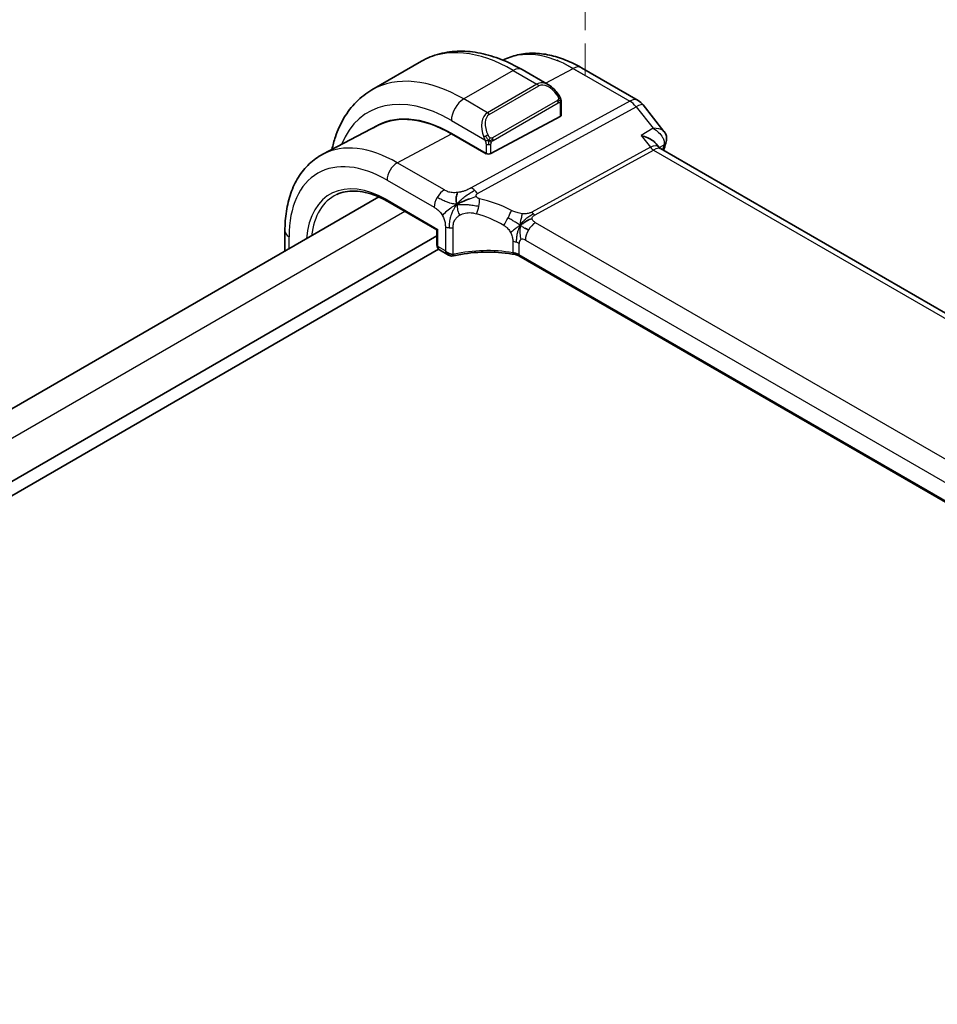
# Model space of a CAD drawing. Units: millimetres. Extents: x 0 to 2972, y 0 to 562.
# Drawn here: x 129 to 181, y 223 to 280 of the extents above; entities that cross this region are included whole.
import ezdxf

# ---------------------------------------------------------------- set-up
doc = ezdxf.new("R2010")
doc.units = ezdxf.units.MM
doc.header["$LTSCALE"] = 1.5
doc.layers.get('Defpoints').update_dxf_attribs({"lineweight": 25})
for name, color, linetype, lineweight in [('Dimension (ISO)', 7, 'Continuous', 18), ('Visible (ISO)', 7, 'Continuous', 35), ('Visible Narrow (ISO)', 7, 'Continuous', 25)]:
    doc.layers.add(name, color=color, linetype=linetype, lineweight=lineweight)
doc.styles.add('Note Text (TK)', font='MS PGothic.ttf')
doc.dimstyles.new('Default - Method 1b (TK)', dxfattribs={"dimscale": 1.5, "dimtxt": 2.5, "dimasz": 2.5, "dimexe": 1, "dimexo": 1.5, "dimgap": 1, "dimtad": 1, "dimtoh": 1, "dimrnd": 1e-08, "dimdsep": 46, "dimtxsty": 'Note Text (TK)', "dimcen": 0.09, "dimdle": 5, "dimclrd": 100, "dimclre": 100, "dimclrt": 7, "dimadec": 1, "dimazin": 1, "dimtfac": 1, "dimtmove": 0, "dimatfit": 3, "dimfxl": 0, "dimtolj": 1, "dimlwd": -1, "dimlwe": -1, "dimarcsym": 0})

# ---------------------------------------------------------------- blocks, each defined once
blk = doc.blocks.new('*D5')
at = {"layer": 'Defpoints', "color": 0, "transparency": 16777216}
for p in [(161.255, 302.948), (161.255, 276.427), (69.331, 223.355)]:
    blk.add_point(p, dxfattribs=at)
at = {"layer": 'Dimension (ISO)', "color": 100, "transparency": 16777216}
for p, q in [((161.255, 279.025), (161.255, 304.68)), ((72.579, 251.751), (158.007, 301.073)), ((69.331, 225.953), (69.331, 251.608))]:
    blk.add_line(p, q, dxfattribs=at)
for points in [[(157.695, 301.615), (158.32, 300.532), (161.255, 302.948)], [(72.266, 252.292), (72.891, 251.21), (69.331, 249.876)]]:
    blk.add_solid(points, dxfattribs=at)
at = {"layer": 'Dimension (ISO)', "color": 7, "transparency": 16777216, "insert": (110.879, 277.363), "char_height": 3.75, "attachment_point": 4, "rotation": 30, "style": 'Note Text (TK)'}
blk.add_mtext('\\A1;{\\Q30.000;\\W0.816;\\H0.816x;130}', dxfattribs=at)

msp = doc.modelspace()

# ---------------------------------------------------------------- linework, layer by layer
at = {"layer": 'Dimension (ISO)'}
for p, q in [((161.2549, 276.427), (161.2549, 278.2642)), ((159.6639, 277.3456), (161.2549, 276.427))]:
    msp.add_line(p, q, dxfattribs=at)
at = {"layer": 'Visible (ISO)'}
for p, q in [((151.9037, 277.2528), (149.0752, 275.6198)), ((161.0478, 276.8848), (164.2847, 275.016)), ((159.175, 275.9039), (157.6537, 276.7823)), ((159.8993, 274.1829), (159.8993, 274.8921)), ((164.5705, 274.7685), (165.7678, 273.2477)), ((159.8407, 274.1053), (155.8809, 271.9787)), ((149.441, 273.5976), (146.2751, 271.946)), ((153.6181, 273.1275), (155.598, 271.9844)), ((155.598, 271.9713), (153.6181, 273.1144)), ((155.3557, 273.3569), (155.3558, 273.3569)), ((165.325, 272.537), (165.4844, 272.3345)), ((155.6103, 271.9779), (155.598, 271.9713)), ((222.2179, 239.5555), (165.56, 272.267)), ((149.4726, 269.4984), (81.4804, 230.2431)), ((149.9826, 269.2377), (152.7928, 267.6152)), ((144.1055, 266.3997), (144.1055, 267.556)), ((152.8514, 267.6491), (152.7928, 267.6152)), ((152.7928, 267.6152), (152.7928, 266.7429)), ((152.7928, 267.2748), (84.0928, 227.6108)), ((152.887, 266.5127), (84.0928, 226.7943)), ((152.9328, 266.479), (153.4549, 266.1775)), ((213.7238, 233.6552), (157.4716, 266.1324))]:
    msp.add_line(p, q, dxfattribs=at)
msp.add_arc((163.7847, 274.1499), 1, 38.21321, 60, dxfattribs=at)
for centre, major_axis, ratio, start_param, end_param in [((159.075, 274.807), (-0.5156, 1.1685), 0.6370667, 5.5703266, 5.5703841), ((153.6181, 266.1183), (-4.2923, 7.4344), 0.5773503, 5.4977871, 6.3197686), ((153.6181, 266.1183), (-4.2842, 7.4205), 0.5773503, 5.4977871, 6.2584901), ((159.6993, 274.1869), (-0.2, 0.0058), 0.5568606, 2.3724708, 3.157869), ((153.7596, 266.2), (-4.2888, 7.4284), 0.5773503, 6.2749699, 6.3197935), ((158.4972, 268.9352), (-2.75, 4.7632), 0.5773503, 0.1568289, 0.1568491), ((157.7194, 268.4861), (-2.7, 4.6765), 0.5773503, 6.1632032, 6.1632397), ((156.7294, 267.9147), (2.7999, -4.8496), 0.5773503, 2.6856514, 2.6856578), ((165.4068, 272.7429), (0.4734, -0.1609), 0.7285625, 0, 0.0030229), ((155.7395, 272.0604), (0.2, -0.0058), 0.5568606, 3.9432671, 5.5140635), ((164.8522, 271.5209), (-0.5786, -0.8618), 0.4892052, 2.9812456, 2.984766), ((152.9928, 266.7429), (-0.2, 0), 0.5773503, 0, 0.0007506), ((153.1293, 266.8274), (0.1948, 0.3494), 0.5671845, 3.1330479, 3.1331629), ((153.5549, 266.5816), (0.3527, -0.2653), 0.7115312, 4.4183877, 5.6436608), ((153.5549, 266.5816), (0.0534, -0.4381), 0.7115312, 5.0063903, 5.7238901)]:
    msp.add_ellipse(centre, major_axis=major_axis, ratio=ratio, start_param=start_param, end_param=end_param, dxfattribs=at)
for points, knots in [([(157.6537, 276.7823), (157.2627, 277.008), (156.8671, 277.201), (156.0725, 277.5144), (155.6735, 277.6349), (154.8785, 277.7956), (154.4825, 277.8358), (153.7034, 277.8272), (153.3203, 277.7783), (152.5839, 277.5856), (152.2309, 277.4417), (151.9037, 277.2528)], [4.71238898, 4.71238898, 4.71238898, 4.71238898, 4.86946861, 4.86946861, 5.02654825, 5.02654825, 5.18362788, 5.18362788, 5.34070751, 5.34070751, 5.49778715, 5.49778715, 5.49778715, 5.49778715]), ([(156.5708, 277.3171), (156.834, 277.4535), (157.115, 277.5552), (157.6986, 277.6878), (158.0011, 277.7181), (158.6116, 277.7118), (158.9196, 277.6753), (159.5343, 277.5433), (159.841, 277.4478), (160.4492, 277.2044), (160.7506, 277.0564), (161.0478, 276.8848)], [3.9532216, 3.9532216, 3.9532216, 3.9532216, 4.10382663, 4.10382663, 4.25596722, 4.25596722, 4.4081078, 4.4081078, 4.56024839, 4.56024839, 4.71238898, 4.71238898, 4.71238898, 4.71238898]), ([(159.1716, 275.9054), (159.2868, 275.8386), (159.3946, 275.7524), (159.5775, 275.5701), (159.6562, 275.475), (159.7255, 275.3739)], [0, 0, 0, 0, 0.041665402, 0.041665402, 0.078481455, 0.078481455, 0.078481455, 0.078481455]), ([(149.0752, 275.6198), (148.748, 275.4309), (148.4469, 275.1971), (147.9118, 274.6557), (147.6779, 274.3484), (147.2809, 273.678), (147.1177, 273.3149), (146.911, 272.6997), (146.8457, 272.461), (146.7923, 272.2158)], [5.49778715, 5.49778715, 5.49778715, 5.49778715, 5.65486678, 5.65486678, 5.81194641, 5.81194641, 5.96902604, 5.96902604, 6.06336931, 6.06336931, 6.06336931, 6.06336931]), ([(159.7255, 275.3739), (159.7521, 275.3351), (159.7776, 275.2951), (159.8119, 275.2329), (159.8231, 275.2117), (159.8438, 275.1686), (159.8527, 275.1459), (159.8606, 275.1234)], [0, 0, 0, 0, 0.014157522, 0.014157522, 0.021326162, 0.021326162, 0.028542779, 0.028542779, 0.028542779, 0.028542779]), ([(159.8606, 275.1234), (159.8694, 275.0989), (159.8766, 275.0746), (159.8883, 275.0223), (159.8922, 274.9944), (159.8974, 274.9426), (159.8993, 274.9182), (159.8993, 274.8921)], [0.00002319, 0.00002319, 0.00002319, 0.00002319, 0.007881119, 0.007881119, 0.017233973, 0.017233973, 0.025863548, 0.025863548, 0.025863548, 0.025863548]), ([(164.4639, 273.0114), (164.4653, 273.011), (164.4667, 273.0106), (164.5977, 272.975), (164.7222, 272.9308), (164.9498, 272.8283), (165.0552, 272.7693), (165.2236, 272.6472), (165.2826, 272.5907), (165.325, 272.5369)], [-0.00045753, -0.00045753, -0.00045753, -0.00045753, 0, 0, 0.04228974, 0.04228974, 0.08438144, 0.08438144, 0.12183334, 0.12183334, 0.12183334, 0.12183334]), ([(165.1492, 273.4241), (165.1485, 273.4241), (165.1478, 273.4241), (165.1452, 273.4241), (165.1433, 273.4241), (165.1413, 273.424)], [0.08258782286, 0.08258782286, 0.08258782286, 0.08258782286, 0.08272755549, 0.08272755549, 0.0831413252, 0.0831413252, 0.0831413252, 0.0831413252]), ([(165.1413, 273.424), (165.1432, 273.4229), (165.1451, 273.4218), (165.1476, 273.4203), (165.1482, 273.42), (165.1489, 273.4196)], [-0.0831413252, -0.0831413252, -0.0831413252, -0.0831413252, -0.08272755549, -0.08272755549, -0.08258894144, -0.08258894144, -0.08258894144, -0.08258894144]), ([(165.7714, 273.2433), (165.8216, 273.1796), (165.8632, 273.1038), (165.9107, 272.9505), (165.9208, 272.872), (165.9158, 272.7674), (165.9127, 272.74), (165.908, 272.713)], [0, 0, 0, 0, 0.026803433, 0.026803433, 0.050739941, 0.050739941, 0.059235752, 0.059235752, 0.059235752, 0.059235752]), ([(144.1055, 267.556), (144.1055, 267.9427), (144.1326, 268.3183), (144.2437, 269.0394), (144.3278, 269.3849), (144.5558, 270.0372), (144.6999, 270.3439), (145.0498, 270.9067), (145.2559, 271.1627), (145.7258, 271.608), (145.9897, 271.7971), (146.2751, 271.946)], [3.14159265, 3.14159265, 3.14159265, 3.14159265, 3.30361133, 3.30361133, 3.46563001, 3.46563001, 3.62764868, 3.62764868, 3.78966736, 3.78966736, 3.95168604, 3.95168604, 3.95168604, 3.95168604]), ([(147.0666, 269.6397), (147.2193, 269.7112), (147.3825, 269.764), (147.7284, 269.831), (147.9112, 269.8452), (148.2933, 269.8331), (148.4926, 269.8069), (148.9035, 269.7136), (149.1149, 269.6464), (149.5449, 269.4718), (149.7633, 269.3643), (149.9826, 269.2377)], [3.97645671, 3.97645671, 3.97645671, 3.97645671, 4.12364316, 4.12364316, 4.27082962, 4.27082962, 4.41801607, 4.41801607, 4.56520253, 4.56520253, 4.71238898, 4.71238898, 4.71238898, 4.71238898]), ([(154.1211, 269.1764), (154.1571, 269.1931), (154.3083, 269.2606), (154.5065, 269.3379), (154.6538, 269.3933)], [0.2213828, 0.2213828, 0.2213828, 0.2213828, 0.33333333, 0.66666667, 0.66666667, 0.66666667, 0.66666667]), ([(152.9328, 266.479), (152.9084, 266.493), (152.8861, 266.5115), (152.8484, 266.5543), (152.8328, 266.5792), (152.808, 266.6347), (152.7996, 266.6663), (152.7939, 266.7118), (152.793, 266.7255), (152.7929, 266.7394)], [0, 0, 0, 0, 0.008964948, 0.008964948, 0.018167144, 0.018167144, 0.028529797, 0.028529797, 0.032925049, 0.032925049, 0.032925049, 0.032925049]), ([(153.6335, 266.1237), (153.5943, 266.125), (153.5548, 266.1333), (153.4893, 266.1589), (153.4616, 266.1741), (153.436, 266.1919)], [0, 0, 0, 0, 0.01215176, 0.01215176, 0.02191713, 0.02191713, 0.02191713, 0.02191713]), ([(157.2731, 266.2051), (156.7721, 266.2962), (156.2412, 266.3436), (155.1869, 266.3493), (154.6501, 266.3058), (154.0118, 266.1934), (153.8765, 266.1658), (153.7443, 266.1349)], [0, 0, 0, 0, 0.15671099, 0.15671099, 0.31651403, 0.31651403, 0.36028828, 0.36028828, 0.36028828, 0.36028828]), ([(157.1293, 266.3119), (157.1299, 266.3118), (157.1306, 266.3117), (157.1985, 266.3008), (157.2634, 266.2848), (157.3842, 266.2436), (157.4402, 266.2186), (157.49, 266.1894), (157.4905, 266.1891), (157.4909, 266.1888)], [-0.000195844, -0.000195844, -0.000195844, -0.000195844, 0, 0, 0.020903556, 0.020903556, 0.041807111, 0.041807111, 0.042002985, 0.042002985, 0.042002985, 0.042002985])]:
    msp.add_open_spline(points, degree=3, knots=knots, dxfattribs=at)
for points in [[(165.7714, 273.2433), (165.7712, 273.2435), (165.7711, 273.2437), (165.7709, 273.2439)], [(165.4017, 272.3995), (165.4018, 272.3992), (165.4019, 272.3988), (165.402, 272.3985)], [(165.8802, 272.582), (165.8329, 272.443), (165.7866, 272.3031), (165.7412, 272.1624)], [(165.9151, 272.7196), (165.9073, 272.6732), (165.8953, 272.6277), (165.8802, 272.5831)], [(165.4908, 272.3266), (165.5045, 272.309), (165.5285, 272.2863), (165.5534, 272.2705)], [(153.9238, 269.0776), (153.9142, 269.1364), (153.8971, 269.2543), (153.8842, 269.4746), (153.9313, 269.6692), (153.9603, 269.7531)], [(153.9238, 269.0776), (153.9866, 269.1114), (154.0499, 269.1434), (154.1211, 269.1764)], [(157.5496, 267.8858), (157.5996, 267.9188), (157.7007, 267.9836), (157.9126, 268.1339), (158.1188, 268.234), (158.2293, 268.256)], [(157.8149, 267.7224), (157.8676, 267.6928), (157.9355, 267.6564), (158.0172, 267.6092)], [(157.2735, 266.2069), (157.2751, 266.2066), (157.2766, 266.2063), (157.2781, 266.206)], [(157.4723, 266.1346), (157.4125, 266.1692), (157.3462, 266.1935), (157.2781, 266.206)], [(153.7443, 266.1349), (153.7078, 266.1264), (153.6703, 266.1224), (153.6335, 266.1237)], [(157.4714, 266.1328), (157.4715, 266.1328), (157.4716, 266.1327), (157.4716, 266.1327)]]:
    msp.add_open_spline(points, degree=3, dxfattribs=at)
at = {"layer": 'Visible Narrow (ISO)'}
for p, q in [((157.1537, 276.7328), (154.3252, 275.0998)), ((157.1537, 276.7328), (158.5093, 275.9501)), ((159.0003, 276.0048), (160.5725, 276.849)), ((160.5725, 276.849), (163.8094, 274.9802)), ((158.5093, 275.9501), (155.6809, 274.3171)), ((155.7809, 274.2115), (158.6093, 275.8445)), ((155.6809, 274.3171), (154.3252, 275.0998)), ((163.8094, 274.9802), (154.7526, 270.0179)), ((155.1162, 269.6917), (164.173, 274.654)), ((159.6761, 275.0187), (155.9626, 272.8748)), ((156.0041, 272.7354), (159.7175, 274.8793)), ((159.8407, 274.8104), (159.8407, 274.1053)), ((164.173, 274.654), (165.1413, 273.424)), ((153.6181, 273.875), (155.5315, 272.7703)), ((150.5266, 271.4541), (153.6181, 273.1144)), ((165.1413, 273.424), (164.4639, 273.0114)), ((164.4639, 273.0114), (164.9887, 272.3447)), ((155.598, 272.5242), (155.598, 271.9844)), ((155.8809, 271.9787), (155.8809, 272.5242)), ((165.4964, 272.3198), (165.7698, 272.4865)), ((155.5273, 272.0253), (155.5273, 272.0121)), ((164.9887, 272.3447), (158.2174, 268.6346)), ((158.3992, 268.4715), (165.1705, 272.1816)), ((165.1705, 272.1816), (221.7353, 239.5239)), ((153.2208, 269.8986), (150.5266, 271.4541)), ((149.9412, 270.4634), (152.6354, 268.9078)), ((149.9412, 269.3293), (152.8514, 267.6491)), ((150.9663, 268.6698), (82.9449, 229.3976)), ((214.0411, 235.9232), (158.4299, 268.0304)), ((152.8514, 266.6612), (152.8514, 267.6491)), ((153.2721, 267.8029), (153.2721, 266.4183)), ((153.7253, 266.219), (153.7253, 267.7573)), ((144.3398, 266.5349), (144.3398, 267.2294)), ((157.1293, 266.9555), (157.1293, 266.3127)), ((157.491, 266.1927), (157.491, 266.8355)), ((157.8445, 267.0396), (213.4557, 234.9325)), ((153.2721, 266.4183), (152.8514, 266.6612)), ((157.4909, 266.1888), (157.491, 266.1927)), ((213.7372, 233.7151), (157.4909, 266.1888))]:
    msp.add_line(p, q, dxfattribs=at)
for centre, major_axis, ratio, start_param, end_param in [((157.1537, 268.1595), (-5.25, 9.0933), 0.5773503, 5.4977871, 6.2831853), ((160.5725, 270.1334), (-4.1125, 7.123), 0.5773503, 5.4977871, 6.2565816), ((160.5478, 276.0188), (0.5, 0.866), 0.5773503, 0, 0.7504916), ((154.3252, 266.5265), (-5.25, 9.0933), 0.5773503, 5.4977871, 6.2831853), ((157.1537, 275.9163), (0.5, 0.866), 0.5773503, 0, 0.7853982), ((159.075, 274.807), (-0.5156, 1.1685), 0.6370667, 5.5703841, 6.3521883), ((158.5093, 275.7868), (-0.1, 0.1732), 0.5773503, 4.712389, 5.4977871), ((159.175, 274.8647), (-0.5657, 0.9798), 0.5773503, 4.8456515, 6.2831853), ((153.6181, 266.1183), (-4.75, 8.2272), 0.5773503, 5.4977871, 6.70505), ((159.5605, 275.2609), (0.165, 0.1131), 0.0544843, 5.3257618, 6.0641145), ((159.5605, 275.2609), (0.165, 0.1131), 0.0544843, 6.0641145, 6.281257), ((154.3252, 274.2833), (-0.5, -0.866), 0.5773503, 3.9269908, 5.4977871), ((159.5761, 274.961), (-0.1, 0.1732), 0.5773503, 4.3196899, 4.712389), ((159.5761, 274.961), (-0.1, 0.1732), 0.5773503, 3.9269908, 4.3196899), ((159.6993, 274.8921), (0.2, 0), 0.5773503, 5.4977871, 6.2831853), ((163.7847, 274.1499), (0.5, 0.866), 0.5773503, 0, 0.7504916), ((163.7847, 274.1499), (-0.4805, 0.877), 0.6027007, 4.9707333, 5.5108153), ((163.7847, 274.1499), (0.7857, 0.6186), 0.1980295, 0, 0.9060502), ((156.2466, 273.174), (-0.5156, 1.1685), 0.6370667, 0.069003, 1.5065368), ((156.3466, 273.2317), (-0.5657, 0.9798), 0.5773503, 0, 1.4375338), ((155.6809, 274.1538), (-0.1, 0.1732), 0.5773503, 4.712389, 5.4977871), ((155.6107, 272.9805), (0.1804, 0.0863), 0.0544843, 1.6957762, 2.4341289), ((155.6107, 272.9805), (0.1804, 0.0863), 0.0544843, 0.9574235, 1.6957762), ((150.5266, 264.3334), (-4.3605, 7.5527), 0.5773503, 5.4977871, 6.2584901), ((155.7395, 272.6059), (-0.2, 0), 0.5773503, 0.7853982, 1.5707963), ((155.7395, 272.6059), (-0.2, 0), 0.5773503, 1.5707963, 2.3561945), ((155.8626, 272.8171), (0.1, -0.1732), 0.5773503, 1.1780972, 1.5707963), ((155.8626, 272.8171), (0.1, -0.1732), 0.5773503, 0.7853982, 1.1780972), ((164.8522, 271.5209), (-0.5786, -0.8618), 0.4892052, 2.984766, 3.8908163), ((200.2244, 239.4694), (25.6519, -44.4305), 0.5773503, 3.6099674, 3.6168563), ((165.4068, 272.7429), (0.4734, -0.1609), 0.7285625, 5.7498948, 6.2831853), ((165.4073, 272.2046), (-0.341, -0.3844), 0.3423993, 2.4581577, 2.6433623), ((165.4219, 272.801), (0.4932, -0.0824), 0.8246258, 5.6230688, 6.266809), ((149.9412, 263.9954), (-3.9608, 6.8603), 0.5773503, 5.4977871, 7.0685835), ((165.1829, 272.5967), (0.2403, -0.4385), 0.6027007, 4.9707333, 5.5108153), ((164.8522, 271.5209), (0.73, 0.7291), 0.3170465, 0.0849568, 0.8354503), ((150.5069, 270.7899), (0.4, 0.6928), 0.5773503, 0.7504916, 2.3561945), ((149.9412, 263.9954), (-3.2663, 5.6574), 0.5773503, 5.4977871, 6.9823346), ((150.0727, 264.0714), (-3.1666, 5.4846), 0.5773503, 6.2337194, 6.9439842), ((153.2011, 269.2344), (0.4, 0.6928), 0.5773503, 0.7504916, 1.553343), ((154.728, 269.1876), (0.4805, -0.877), 0.6027007, 2.0991817, 2.3692227), ((154.728, 269.1876), (0.4805, -0.877), 0.6027007, 1.8291406, 2.0991817), ((150.0826, 269.4109), (-0.1, -0.1732), 0.5773503, 5.4977871, 6.2831853), ((153.2011, 269.2344), (0.4, 0.6928), 0.5773503, 1.553343, 2.3561945), ((154.9225, 268.9953), (-0.1744, -0.7808), 0.3292789, 1.6039762, 2.1853151), ((156.165, 263.9003), (-4.9216, 4.5834), 0.6695761, 5.1173114, 5.4313287), ((154.9225, 268.9953), (-0.1744, -0.7808), 0.3292789, 1.0226372, 1.6039762), ((155.8544, 263.497), (-4.0653, 4.5154), 0.6446591, 5.1811411, 5.4951584), ((156.7363, 268.3315), (0.3626, 0.7131), 0.1507651, 4.742248, 5.3878695), ((158.4116, 268.8867), (0.2403, -0.4385), 0.6027007, 4.9707333, 5.2407743), ((158.4116, 268.8867), (0.2403, -0.4385), 0.6027007, 5.2407743, 5.5108153), ((156.7363, 268.3315), (0.3626, 0.7131), 0.1507651, 4.0966266, 4.742248), ((158.4102, 267.3662), (-0.4, -0.6928), 0.5773503, 3.8920842, 4.6949357), ((144.9055, 267.556), (-0.8, 0), 0.5773503, 0, 0.7853982), ((153.5549, 267.9662), (-0.4, 0), 0.5773503, 0.7853982, 1.3980347), ((153.5549, 267.9662), (-0.4, 0), 0.5773503, 1.3980347, 2.0106713), ((158.4102, 267.3662), (-0.4, -0.6928), 0.5773503, 4.6949357, 5.4977871), ((156.9253, 266.5089), (-0.8, 0), 0.5773503, 4.1907801, 4.4545693), ((156.9253, 266.5089), (-0.8, 0), 0.5773503, 3.9269908, 4.1907801), ((157.8445, 266.6314), (-0.25, 0.433), 0.5773503, 0, 0.7853982), ((157.8445, 266.6314), (-0.25, 0.433), 0.5773503, 5.4977871, 6.2831853), ((152.9928, 266.7429), (-0.2, 0), 0.5773503, 0.0007506, 0.7853982), ((153.1293, 266.8274), (0.1948, 0.3494), 0.5671845, 2.3477647, 3.1330479), ((153.6401, 266.3235), (-0.0068, -0.1999), 0.5145186, 0.0018455, 1.0383354), ((153.7915, 266.3922), (-0.1677, -0.1243), 0.7202721, 0.7242859, 1.0287705), ((153.6988, 266.3297), (0.0455, -0.1948), 0.3571566, 6.2825342, 7.2030313), ((155.8544, 263.6495), (-4.9993, 0.1518), 0.5560283, 4.4714489, 5.1566973), ((156.9253, 265.8661), (0.8, 0), 0.5773503, 0.7853982, 1.3129763)]:
    msp.add_ellipse(centre, major_axis=major_axis, ratio=ratio, start_param=start_param, end_param=end_param, dxfattribs=at)
for points, knots in [([(159.6605, 275.3186), (159.665, 275.312), (159.6695, 275.3054), (159.6741, 275.2983), (159.6787, 275.2912), (159.6833, 275.2837), (159.6879, 275.2756), (159.6925, 275.2676), (159.6971, 275.259), (159.7015, 275.2501), (159.7058, 275.2412), (159.71, 275.232), (159.7138, 275.2227), (159.7177, 275.2134), (159.7211, 275.204), (159.7241, 275.1948), (159.7271, 275.1855), (159.7296, 275.1764), (159.7316, 275.1674), (159.7336, 275.1584), (159.7351, 275.1495), (159.736, 275.1408)], [0, 0, 0, 0, 0.071275, 0.071275, 0.071275, 0.14246065, 0.14246065, 0.14246065, 0.21364074, 0.21364074, 0.21364074, 0.28489899, 0.28489899, 0.28489899, 0.35632005, 0.35632005, 0.35632005, 0.42799051, 0.42799051, 0.42799051, 0.5, 0.5, 0.5, 0.5]), ([(159.736, 275.1408), (159.7369, 275.1322), (159.7373, 275.1236), (159.7371, 275.1153), (159.7369, 275.107), (159.7361, 275.0991), (159.7347, 275.0916), (159.7334, 275.0841), (159.7314, 275.0772), (159.7289, 275.0709), (159.7263, 275.0645), (159.7232, 275.0588), (159.7197, 275.0537), (159.7164, 275.0491), (159.7128, 275.0451), (159.7088, 275.0413), (159.704, 275.0368), (159.6983, 275.0325), (159.6925, 275.0286), (159.6872, 275.0251), (159.6817, 275.022), (159.6761, 275.0187)], [0.5, 0.5, 0.5, 0.5, 0.57172447, 0.57172447, 0.57172447, 0.6426242, 0.6426242, 0.6426242, 0.71336021, 0.71336021, 0.71336021, 0.78457822, 0.78457822, 0.78457822, 0.85049403, 0.85049403, 0.85049403, 0.92879556, 0.92879556, 0.92879556, 1, 1, 1, 1]), ([(159.7175, 274.8793), (159.7215, 274.8817), (159.7257, 274.8841), (159.73, 274.8864), (159.7342, 274.8886), (159.7386, 274.8908), (159.7431, 274.8927), (159.7476, 274.8947), (159.7522, 274.8964), (159.7568, 274.8978), (159.7614, 274.8992), (159.7661, 274.9002), (159.7707, 274.9009), (159.7753, 274.9015), (159.7798, 274.9018), (159.7841, 274.9016), (159.7885, 274.9014), (159.7926, 274.9007), (159.7966, 274.8996), (159.8006, 274.8985), (159.8044, 274.8969), (159.8079, 274.8949)], [0, 0, 0, 0, 0.07187067, 0.07187067, 0.07187067, 0.14250295, 0.14250295, 0.14250295, 0.21256871, 0.21256871, 0.21256871, 0.28268769, 0.28268769, 0.28268769, 0.35348445, 0.35348445, 0.35348445, 0.42564648, 0.42564648, 0.42564648, 0.5, 0.5, 0.5, 0.5]), ([(159.8079, 274.8949), (159.8121, 274.8926), (159.8159, 274.8897), (159.8194, 274.8862), (159.8229, 274.8828), (159.826, 274.8788), (159.8286, 274.8744), (159.8312, 274.8701), (159.8334, 274.8653), (159.8351, 274.8602), (159.8368, 274.8552), (159.838, 274.8499), (159.8388, 274.8443), (159.839, 274.8431), (159.8392, 274.8419), (159.8394, 274.8407), (159.8399, 274.8363), (159.8402, 274.8318), (159.8404, 274.8273), (159.8407, 274.8216), (159.8407, 274.8159), (159.8407, 274.8104)], [0.5, 0.5, 0.5, 0.5, 0.58502424, 0.58502424, 0.58502424, 0.66947181, 0.66947181, 0.66947181, 0.75324782, 0.75324782, 0.75324782, 0.83626522, 0.83626522, 0.83626522, 0.85443497, 0.85443497, 0.85443497, 0.91835525, 0.91835525, 0.91835525, 1, 1, 1, 1]), ([(159.8603, 275.0912), (159.8639, 275.1026), (159.8644, 275.1126), (159.8607, 275.1233), (159.8606, 275.1234)], [0, 0, 0, 0, 0.33333333, 0.33585864, 0.33585864, 0.33585864, 0.33585864]), ([(155.8273, 272.8834), (155.8174, 272.8906), (155.8076, 272.8991), (155.7979, 272.9087), (155.7884, 272.9181), (155.7791, 272.9286), (155.7701, 272.9399), (155.7616, 272.9506), (155.7537, 272.9617), (155.7465, 272.9729), (155.7391, 272.9842), (155.7326, 272.9954), (155.7267, 273.0064), (155.7208, 273.0174), (155.7156, 273.0281), (155.7107, 273.0382)], [0.5, 0.5, 0.5, 0.5, 0.60524772, 0.60524772, 0.60524772, 0.707891, 0.707891, 0.707891, 0.80414857, 0.80414857, 0.80414857, 0.90207429, 0.90207429, 0.90207429, 1, 1, 1, 1]), ([(165.1489, 273.4196), (165.3735, 273.2866), (165.6385, 273.0504), (165.7872, 272.6968), (165.7879, 272.5528), (165.7698, 272.4865)], [-0.082588941, -0.082588941, -0.082588941, -0.082588941, -0.033091022, -0.016545511, 0, 0, 0, 0]), ([(165.7709, 273.2439), (165.7548, 273.2641), (165.627, 273.382), (165.3819, 273.427), (165.1492, 273.4241)], [0.023932368, 0.023932368, 0.023932368, 0.023932368, 0.033091022, 0.082587823, 0.082587823, 0.082587823, 0.082587823]), ([(155.4706, 272.9212), (155.4725, 272.9163), (155.4786, 272.9004), (155.4864, 272.8805), (155.4914, 272.868), (155.4971, 272.8539), (155.5027, 272.8401), (155.5085, 272.8258), (155.5142, 272.8117), (155.5191, 272.7999), (155.5252, 272.7853), (155.5299, 272.7743), (155.5315, 272.7703)], [0, 0, 0, 0, 0.3215828, 0.3215828, 0.3215828, 0.5255123, 0.5255123, 0.5255123, 0.7373622, 0.7373622, 0.7373622, 1, 1, 1, 1]), ([(155.5315, 272.7703), (155.5326, 272.7678), (155.534, 272.7643), (155.5357, 272.7601), (155.5395, 272.7503), (155.5446, 272.7364), (155.5504, 272.7202)], [0.00000016, 0.00000016, 0.00000016, 0.00000016, 0.07789573, 0.07789573, 0.07789573, 0.25827312, 0.25827312, 0.25827312, 0.25827312]), ([(155.5504, 272.7202), (155.5548, 272.708), (155.5596, 272.6944), (155.5644, 272.6802), (155.5687, 272.6672), (155.5731, 272.6537), (155.5769, 272.6404), (155.5807, 272.6268), (155.584, 272.6134), (155.5867, 272.6008), (155.5897, 272.5867), (155.5921, 272.5734), (155.594, 272.5619), (155.597, 272.5441), (155.598, 272.5307), (155.598, 272.5242)], [0.25827312, 0.25827312, 0.25827312, 0.25827312, 0.39314391, 0.39314391, 0.39314391, 0.51690147, 0.51690147, 0.51690147, 0.64201572, 0.64201572, 0.64201572, 0.78266988, 0.78266988, 0.78266988, 1, 1, 1, 1]), ([(155.9626, 272.8748), (155.9499, 272.8674), (155.9366, 272.86), (155.9223, 272.8564), (155.9082, 272.8529), (155.8931, 272.8533), (155.8773, 272.8577), (155.8604, 272.8625), (155.843, 272.8719), (155.8273, 272.8834)], [0, 0, 0, 0, 0.16464555, 0.16464555, 0.16464555, 0.3268563, 0.3268563, 0.3268563, 0.5, 0.5, 0.5, 0.5]), ([(155.8809, 272.5242), (155.8809, 272.5308), (155.8809, 272.5375), (155.8813, 272.5448), (155.8818, 272.552), (155.8826, 272.5598), (155.884, 272.568), (155.8854, 272.5762), (155.8875, 272.5848), (155.8901, 272.5935), (155.8928, 272.6024), (155.8961, 272.6113), (155.8999, 272.62), (155.9039, 272.629), (155.9085, 272.6378), (155.9134, 272.6461)], [0, 0, 0, 0, 0.10026775, 0.10026775, 0.10026775, 0.19847065, 0.19847065, 0.19847065, 0.29651622, 0.29651622, 0.29651622, 0.39628078, 0.39628078, 0.39628078, 0.5, 0.5, 0.5, 0.5]), ([(155.9134, 272.6461), (155.9217, 272.6603), (155.9316, 272.6741), (155.942, 272.686), (155.9522, 272.6977), (155.9629, 272.7076), (155.9736, 272.7158), (155.9749, 272.7167), (155.9761, 272.7177), (155.9774, 272.7186), (155.9866, 272.7252), (155.9956, 272.7305), (156.0041, 272.7354)], [0.5, 0.5, 0.5, 0.5, 0.6699894, 0.6699894, 0.6699894, 0.83656608, 0.83656608, 0.83656608, 0.85622576, 0.85622576, 0.85622576, 1, 1, 1, 1]), ([(153.9603, 269.7531), (153.9088, 269.7471), (153.8585, 269.7436), (153.8089, 269.7427), (153.7599, 269.7419), (153.7116, 269.7436), (153.665, 269.7478), (153.6186, 269.7521), (153.574, 269.7588), (153.5327, 269.7678), (153.4912, 269.7769), (153.453, 269.7883), (153.4172, 269.8016), (153.4099, 269.8043), (153.4028, 269.807), (153.3957, 269.8099), (153.3676, 269.8211), (153.3408, 269.8335), (153.3149, 269.8467), (153.2825, 269.8631), (153.2516, 269.8809), (153.2208, 269.8986)], [0.5, 0.5, 0.5, 0.5, 0.58399681, 0.58399681, 0.58399681, 0.66711936, 0.66711936, 0.66711936, 0.74993435, 0.74993435, 0.74993435, 0.83298768, 0.83298768, 0.83298768, 0.84975432, 0.84975432, 0.84975432, 0.91649002, 0.91649002, 0.91649002, 1, 1, 1, 1]), ([(154.7526, 270.0179), (154.7161, 269.9978), (154.6783, 269.9773), (154.635, 269.9557), (154.5916, 269.9341), (154.5426, 269.9115), (154.4911, 269.8902), (154.4397, 269.869), (154.3859, 269.8491), (154.3288, 269.8313), (154.2718, 269.8136), (154.2115, 269.7978), (154.1492, 269.7845), (154.1419, 269.7829), (154.1345, 269.7814), (154.1272, 269.7799), (154.071, 269.7685), (154.0152, 269.7595), (153.9603, 269.7531)], [0, 0, 0, 0, 0.09981501, 0.09981501, 0.09981501, 0.19965012, 0.19965012, 0.19965012, 0.29944212, 0.29944212, 0.29944212, 0.39912804, 0.39912804, 0.39912804, 0.41078077, 0.41078077, 0.41078077, 0.5, 0.5, 0.5, 0.5]), ([(155.0492, 269.5311), (155.0446, 269.5427), (155.0412, 269.5549), (155.0393, 269.5673), (155.039, 269.5692), (155.0387, 269.5712), (155.0385, 269.5731), (155.037, 269.5869), (155.0375, 269.6001), (155.0403, 269.6122), (155.0432, 269.6243), (155.0483, 269.6354), (155.0553, 269.6451), (155.0622, 269.6548), (155.0711, 269.6632), (155.0815, 269.6708), (155.0919, 269.6783), (155.1039, 269.6849), (155.1162, 269.6917)], [0.5, 0.5, 0.5, 0.5, 0.5887432, 0.5887432, 0.5887432, 0.60266481, 0.60266481, 0.60266481, 0.70192686, 0.70192686, 0.70192686, 0.8012679, 0.8012679, 0.8012679, 0.90064123, 0.90064123, 0.90064123, 1, 1, 1, 1]), ([(155.2331, 269.3986), (155.2199, 269.4015), (155.2064, 269.4046), (155.1932, 269.4082), (155.1804, 269.4118), (155.168, 269.4161), (155.156, 269.4214), (155.1441, 269.4267), (155.1328, 269.433), (155.1221, 269.4404), (155.1111, 269.4481), (155.1009, 269.4568), (155.0918, 269.4661), (155.0822, 269.476), (155.0738, 269.4865), (155.0669, 269.497), (155.0597, 269.5081), (155.0538, 269.5194), (155.0492, 269.5311)], [0, 0, 0, 0, 0.08212412, 0.08212412, 0.08212412, 0.16219954, 0.16219954, 0.16219954, 0.24215443, 0.24215443, 0.24215443, 0.32388709, 0.32388709, 0.32388709, 0.40976801, 0.40976801, 0.40976801, 0.5, 0.5, 0.5, 0.5]), ([(152.6354, 268.9078), (152.6605, 268.8934), (152.6858, 268.8787), (152.7123, 268.8619), (152.7387, 268.8452), (152.7662, 268.8264), (152.7937, 268.8054), (152.8212, 268.7845), (152.8486, 268.7614), (152.876, 268.7356), (152.9033, 268.7098), (152.9307, 268.6813), (152.9574, 268.6504), (152.9841, 268.6195), (153.0103, 268.5863), (153.035, 268.5515), (153.0596, 268.5168), (153.0829, 268.4804), (153.1044, 268.4429)], [0, 0, 0, 0, 0.08333426, 0.08333426, 0.08333426, 0.16667126, 0.16667126, 0.16667126, 0.25000823, 0.25000823, 0.25000823, 0.3333424, 0.3333424, 0.3333424, 0.41667101, 0.41667101, 0.41667101, 0.5, 0.5, 0.5, 0.5]), ([(153.1044, 268.4429), (153.1259, 268.4054), (153.1459, 268.3667), (153.1637, 268.3277), (153.1815, 268.2887), (153.1973, 268.2496), (153.2105, 268.2111), (153.2238, 268.1726), (153.2347, 268.1349), (153.2432, 268.0981), (153.2518, 268.0614), (153.2582, 268.0256), (153.2626, 267.9912), (153.267, 267.9569), (153.2695, 267.9241), (153.2708, 267.8928), (153.2714, 267.877), (153.2718, 267.8616), (153.2719, 267.8465), (153.2721, 267.8317), (153.2721, 267.8172), (153.2721, 267.8029)], [0.5, 0.5, 0.5, 0.5, 0.58346501, 0.58346501, 0.58346501, 0.66679121, 0.66679121, 0.66679121, 0.75005114, 0.75005114, 0.75005114, 0.8333168, 0.8333168, 0.8333168, 0.91666021, 0.91666021, 0.91666021, 0.95886501, 0.95886501, 0.95886501, 1, 1, 1, 1]), ([(153.7253, 267.7573), (153.7253, 267.8022), (153.7253, 267.8465), (153.7282, 267.8896), (153.7311, 267.9327), (153.7368, 267.9747), (153.7469, 268.0166), (153.757, 268.0585), (153.7715, 268.1003), (153.791, 268.1407), (153.8105, 268.1812), (153.8349, 268.2204), (153.8645, 268.2581), (153.8947, 268.2966), (153.9301, 268.3337), (153.9701, 268.368), (154.0087, 268.4011), (154.0512, 268.4314), (154.0967, 268.4584)], [0, 0, 0, 0, 0.08325964, 0.08325964, 0.08325964, 0.16651774, 0.16651774, 0.16651774, 0.24977662, 0.24977662, 0.24977662, 0.33303858, 0.33303858, 0.33303858, 0.41799319, 0.41799319, 0.41799319, 0.5, 0.5, 0.5, 0.5]), ([(154.0967, 268.4584), (154.1433, 268.486), (154.1934, 268.5103), (154.2459, 268.5307), (154.2981, 268.551), (154.3527, 268.5674), (154.4081, 268.5794), (154.4633, 268.5914), (154.5193, 268.599), (154.575, 268.6023), (154.6307, 268.6056), (154.6861, 268.6046), (154.7402, 268.6001), (154.766, 268.5979), (154.7914, 268.5949), (154.8166, 268.5913), (154.8445, 268.5872), (154.8721, 268.5823), (154.8993, 268.5767), (154.951, 268.5661), (155.0014, 268.5531), (155.051, 268.5395)], [0.5, 0.5, 0.5, 0.5, 0.58383531, 0.58383531, 0.58383531, 0.66712155, 0.66712155, 0.66712155, 0.75015539, 0.75015539, 0.75015539, 0.83322462, 0.83322462, 0.83322462, 0.8726991, 0.8726991, 0.8726991, 0.91656561, 0.91656561, 0.91656561, 1, 1, 1, 1]), ([(157.6685, 268.5445), (157.6192, 268.5496), (157.5674, 268.558), (157.5166, 268.5682), (157.465, 268.5785), (157.4143, 268.5907), (157.3686, 268.6038), (157.3227, 268.6169), (157.2819, 268.631), (157.2415, 268.6467), (157.2015, 268.6623), (157.1618, 268.6796), (157.1289, 268.6948), (157.0962, 268.7099), (157.0704, 268.7228), (157.0469, 268.7347)], [0.5, 0.5, 0.5, 0.5, 0.59880591, 0.59880591, 0.59880591, 0.69938949, 0.69938949, 0.69938949, 0.80039442, 0.80039442, 0.80039442, 0.90047077, 0.90047077, 0.90047077, 1, 1, 1, 1]), ([(158.2174, 268.6346), (158.1988, 268.6244), (158.1781, 268.6135), (158.152, 268.6021), (158.1258, 268.5907), (158.0942, 268.5787), (158.0607, 268.5691), (158.0272, 268.5595), (157.9918, 268.5522), (157.9502, 268.547), (157.9141, 268.5425), (157.8734, 268.5396), (157.832, 268.5385), (157.8257, 268.5384), (157.8194, 268.5382), (157.813, 268.5382), (157.7657, 268.5376), (157.7173, 268.5394), (157.6685, 268.5445)], [0, 0, 0, 0, 0.10043595, 0.10043595, 0.10043595, 0.20091172, 0.20091172, 0.20091172, 0.30131259, 0.30131259, 0.30131259, 0.38827689, 0.38827689, 0.38827689, 0.4014898, 0.4014898, 0.4014898, 0.5, 0.5, 0.5, 0.5]), ([(158.2293, 268.256), (158.2278, 268.2718), (158.2285, 268.2876), (158.232, 268.3032), (158.2324, 268.3051), (158.2329, 268.307), (158.2334, 268.309), (158.2379, 268.3262), (158.2457, 268.3429), (158.2561, 268.3587), (158.2664, 268.3744), (158.2792, 268.389), (158.2942, 268.4025), (158.3092, 268.416), (158.3264, 268.4284), (158.3443, 268.4398), (158.3622, 268.4511), (158.3809, 268.4615), (158.3992, 268.4715)], [0.5, 0.5, 0.5, 0.5, 0.59026173, 0.59026173, 0.59026173, 0.60139356, 0.60139356, 0.60139356, 0.7012203, 0.7012203, 0.7012203, 0.80085276, 0.80085276, 0.80085276, 0.90040746, 0.90040746, 0.90040746, 1, 1, 1, 1]), ([(158.4299, 268.0304), (158.407, 268.0436), (158.3831, 268.0576), (158.3598, 268.0737), (158.3366, 268.0897), (158.314, 268.1078), (158.2951, 268.1271), (158.2761, 268.1465), (158.2609, 268.1669), (158.2498, 268.1885), (158.2385, 268.2106), (158.2315, 268.2338), (158.2293, 268.256)], [0, 0, 0, 0, 0.12428296, 0.12428296, 0.12428296, 0.24765205, 0.24765205, 0.24765205, 0.37214575, 0.37214575, 0.37214575, 0.5, 0.5, 0.5, 0.5]), ([(156.6147, 267.875), (156.6361, 267.8627), (156.6587, 267.8493), (156.6847, 267.8315), (156.7107, 267.8138), (156.7402, 267.7916), (156.7684, 267.7675), (156.7965, 267.7434), (156.8235, 267.7174), (156.8502, 267.687), (156.8777, 267.6557), (156.9051, 267.6198), (156.9314, 267.5811), (156.9563, 267.5444), (156.9795, 267.5066), (157.0001, 267.4682)], [0, 0, 0, 0, 0.10004935, 0.10004935, 0.10004935, 0.20016839, 0.20016839, 0.20016839, 0.3001468, 0.3001468, 0.3001468, 0.40288586, 0.40288586, 0.40288586, 0.5, 0.5, 0.5, 0.5]), ([(157.0001, 267.4682), (157.0212, 267.4288), (157.0387, 267.39), (157.0543, 267.3497), (157.07, 267.309), (157.0838, 267.2667), (157.0944, 267.2282), (157.105, 267.1897), (157.1124, 267.1551), (157.1177, 267.1212), (157.1228, 267.0876), (157.1258, 267.0547), (157.1274, 267.0268), (157.129, 266.9989), (157.1293, 266.976), (157.1293, 266.9555)], [0.5, 0.5, 0.5, 0.5, 0.59969341, 0.59969341, 0.59969341, 0.7001848, 0.7001848, 0.7001848, 0.8005944, 0.8005944, 0.8005944, 0.90017066, 0.90017066, 0.90017066, 1, 1, 1, 1]), ([(157.4716, 266.1327), (157.4741, 266.1311), (157.4765, 266.1315), (157.4789, 266.134), (157.4847, 266.1403), (157.4897, 266.159), (157.4909, 266.1888)], [-0.078950289, -0.078950289, -0.078950289, -0.078950289, -0.056223616, -0.056223616, -0.056223616, 0, 0, 0, 0])]:
    msp.add_open_spline(points, degree=3, knots=knots, dxfattribs=at)
for points in [[(159.8603, 275.0912), (159.8588, 275.1002), (159.8549, 275.1186), (159.8459, 275.1488), (159.8317, 275.1833), (159.8119, 275.2247), (159.7852, 275.2739), (159.7539, 275.3246), (159.7336, 275.3539), (159.7229, 275.3693)], [(159.8603, 275.0912), (159.8587, 275.0864), (159.8544, 275.0762), (159.8436, 275.059), (159.8273, 275.0392), (159.804, 275.016), (159.7731, 274.9903), (159.739, 274.9665), (159.7178, 274.9545), (159.7067, 274.9481)], [(159.8603, 275.0912), (159.8533, 275.1008), (159.8378, 275.1161), (159.7944, 275.1308), (159.7556, 275.1375), (159.736, 275.1408)], [(159.8603, 275.0912), (159.8637, 275.0703), (159.8657, 275.0314), (159.8476, 274.9591), (159.8217, 274.9138), (159.8079, 274.8949)], [(159.8603, 275.0912), (159.8638, 275.0864), (159.8701, 275.0757), (159.8786, 275.0552), (159.8861, 275.0278), (159.8926, 274.9899), (159.8976, 274.9412), (159.8993, 274.9086), (159.8993, 274.8921)], [(155.756, 272.7213), (155.7463, 272.7295), (155.7268, 272.7477), (155.6943, 272.784), (155.6566, 272.8355), (155.6145, 272.9078), (155.594, 272.9552), (155.5836, 272.9795)], [(155.756, 272.7213), (155.7346, 272.7183), (155.6938, 272.7146), (155.616, 272.7165), (155.5679, 272.7183), (155.5504, 272.7202)], [(155.756, 272.7213), (155.7529, 272.7113), (155.7472, 272.6908), (155.7409, 272.6551), (155.7368, 272.6095), (155.7365, 272.5491), (155.7395, 272.5102), (155.7395, 272.4904)], [(155.756, 272.7213), (155.7613, 272.7379), (155.7731, 272.769), (155.8011, 272.8246), (155.8204, 272.8648), (155.8273, 272.8834)], [(155.756, 272.7213), (155.7775, 272.7243), (155.8201, 272.7324), (155.9102, 272.7596), (155.9674, 272.7892), (155.9933, 272.8041)], [(155.756, 272.7213), (155.7722, 272.7076), (155.8033, 272.6856), (155.8626, 272.6581), (155.8995, 272.649), (155.9134, 272.6461)], [(153.9238, 269.0776), (153.9598, 269.1241), (154.0357, 269.2127), (154.1787, 269.3507), (154.3709, 269.5122), (154.6665, 269.725), (154.8476, 269.828), (154.9422, 269.8798)], [(153.9238, 269.0776), (153.887, 269.0804), (153.8141, 269.0882), (153.6935, 269.1097), (153.5437, 269.1479), (153.3409, 269.2144), (153.0696, 269.3291), (152.9023, 269.423), (152.8081, 269.4774)], [(153.9238, 269.0776), (153.8293, 269.0267), (153.6571, 268.9236), (153.3582, 268.6924), (153.1607, 268.5114), (153.1044, 268.4429)], [(153.9238, 269.0776), (153.8938, 269.0388), (153.8366, 268.9582), (153.7522, 268.8159), (153.6639, 268.6341), (153.5695, 268.3866), (153.4898, 268.0559), (153.4862, 267.8543), (153.4862, 267.7387)], [(153.9238, 269.0776), (153.9606, 269.0748), (154.0349, 269.0713), (154.1628, 269.0701), (154.3269, 269.0696), (154.5569, 269.0631), (154.8727, 269.0357), (155.0725, 268.992), (155.1852, 268.9639)], [(153.9238, 269.0776), (153.9334, 269.0188), (153.9574, 268.9027), (153.9688, 268.7069), (154.0411, 268.5426), (154.0967, 268.4584)], [(154.6538, 269.3933), (154.8012, 269.4486), (154.9476, 269.5014), (155.0492, 269.5311)], [(157.5496, 267.8858), (157.555, 267.9477), (157.5666, 268.0657), (157.6208, 268.2829), (157.6617, 268.4618), (157.6685, 268.5445)], [(157.5496, 267.8858), (157.5731, 267.9261), (157.6244, 268.0037), (157.7283, 268.1228), (157.8768, 268.2574), (158.0966, 268.4235), (158.2353, 268.5027), (158.3045, 268.5406)], [(157.5496, 267.8858), (157.5307, 267.8981), (157.4901, 267.9244), (157.4055, 267.9783), (157.2864, 268.052), (157.091, 268.1693), (156.9326, 268.2568), (156.8546, 268.2982)], [(157.5496, 267.8858), (157.4996, 267.8529), (157.4018, 267.7907), (157.2239, 267.6482), (157.0759, 267.5205), (157.0001, 267.4682)], [(157.5496, 267.8858), (157.5262, 267.8456), (157.4837, 267.7625), (157.4281, 267.6139), (157.3779, 267.4185), (157.3318, 267.1464), (157.3239, 266.9891), (157.3239, 266.9093)], [(157.5496, 267.8858), (157.5443, 267.8239), (157.537, 267.6996), (157.5259, 267.4206), (157.5538, 267.1766), (157.5945, 267.0643)], [(157.5496, 267.8858), (157.5733, 267.8705), (157.6165, 267.8425), (157.6869, 267.7975), (157.7621, 267.752), (157.8149, 267.7224)], [(157.1293, 266.3119), (157.1317, 266.261), (157.1931, 266.2226), (157.2735, 266.2069)]]:
    msp.add_open_spline(points, degree=3, dxfattribs=at)

# ---------------------------------------------------------------- dimensions: what is measured, and where the dimension line sits
at = {"layer": 'Dimension (ISO)', "color": 100, "true_color": 0x00ff3f}
dim = msp.add_linear_dim(base=(161.2549, 302.9484), p1=(69.331, 223.3548), p2=(161.2549, 276.427), angle=210, text='{\\Q30.000;\\W0.816;\\H0.816x;<>}', dimstyle='Default - Method 1b (TK)', override={"dimtoh": 0, "dimdec": 2, "dimlfac": 1.224745, "dimtp": 0, "dimtm": 0, "dimtdec": 2, "dimtofl": 0, "dimatfit": 1}, dxfattribs=at)
dim.commit()
dim.dimension.update_dxf_attribs({"geometry": '*D5', "text_midpoint": (115.2929, 276.4123), "dimtype": 160})

doc.saveas('drawing.dxf')
